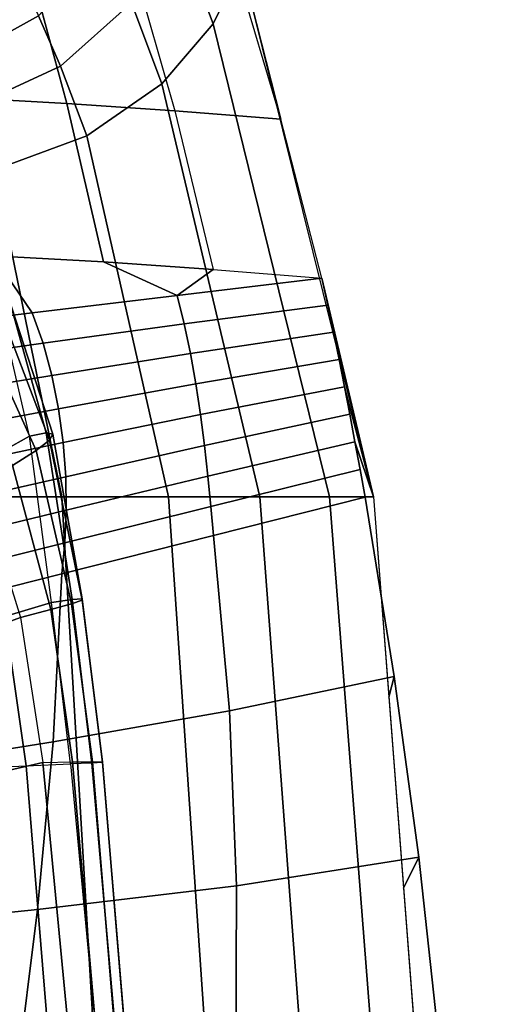
# Model space of a CAD drawing. Units: inches. Extents: x -14.3 to 11, y -12.8 to 12.8.
# Drawn here: x 8.8 to 11, y 4.4 to 8.9 of the extents above; entities that cross this region are included whole.
import ezdxf

# ---------------------------------------------------------------- set-up
doc = ezdxf.new("R2010")
doc.units = ezdxf.units.IN
doc.header["$MEASUREMENT"] = 0
doc.layers.add('SEAT-UPHOLSTERY', color=5, linetype='Continuous')

msp = doc.modelspace()

# ---------------------------------------------------------------- linework, layer by layer
at = {"layer": 'SEAT-UPHOLSTERY'}
for points in [[(9.7192, 8.9175, 15.3049), (9.5525, 9.3583, 15.6831), (9.6621, 9.6995, 15.3682), (9.8525, 9.1866, 14.9367)], [(9.4825, 8.6389, 15.6073), (9.342, 9.0141, 15.9363), (9.5525, 9.3583, 15.6831), (9.7192, 8.9175, 15.3049)], [(9.0139, 8.7202, 16.1158), (8.9122, 8.9538, 16.4202), (9.2216, 9.2937, 16.2738), (9.342, 9.0141, 15.9363)], [(8.3768, 9.2397, 14.5819), (8.8621, 9.2167, 14.6367), (9.0432, 8.5476, 14.2565), (8.5443, 8.5751, 14.1962)], [(8.8621, 9.2167, 14.6367), (9.3496, 9.1889, 14.6941), (9.5423, 8.5146, 14.3186), (9.0432, 8.5476, 14.2565)], [(9.5423, 8.5146, 14.3186), (10.0322, 8.4756, 14.3795), (9.8305, 9.1561, 14.751), (9.3496, 9.1889, 14.6941)], [(10.2579, 6.7275, 14.5868), (9.7192, 8.9175, 15.3049), (9.8525, 9.1866, 14.9367), (10.461, 6.7275, 14.0898)], [(9.8525, 9.1866, 14.9367), (10.0322, 8.4756, 14.3795), (9.8305, 9.1561, 14.751), (9.8525, 9.1866, 14.9367)], [(10.461, 6.7275, 14.0898), (10.2234, 7.7388, 14.1295), (10.0322, 8.4756, 14.3795), (9.8525, 9.1866, 14.9367)], [(8.4966, 8.7241, 16.5062), (8.413, 8.8788, 16.8136), (8.8212, 9.1449, 16.75), (8.9122, 8.9538, 16.4202)], [(9.1358, 8.3985, 15.8237), (9.0139, 8.7202, 16.1158), (9.342, 9.0141, 15.9363), (9.4825, 8.6389, 15.6073)], [(8.5926, 8.5256, 16.2224), (8.4966, 8.7241, 16.5062), (8.9122, 8.9538, 16.4202), (9.0139, 8.7202, 16.1158)], [(9.9363, 6.7275, 15.0165), (9.4825, 8.6389, 15.6073), (9.7192, 8.9175, 15.3049), (10.2579, 6.7275, 14.5868)], [(8.7073, 8.241, 15.9526), (8.5926, 8.5256, 16.2224), (9.0139, 8.7202, 16.1158), (9.1358, 8.3985, 15.8237)], [(9.5124, 6.7275, 15.3455), (9.1358, 8.3985, 15.8237), (9.4825, 8.6389, 15.6073), (9.9363, 6.7275, 15.0165)], [(8.5443, 8.5751, 14.1962), (9.0432, 8.5476, 14.2565), (9.2116, 7.8143, 14.013), (8.7014, 7.8433, 13.9542)], [(9.0432, 8.5476, 14.2565), (9.5423, 8.5146, 14.3186), (9.7193, 7.7794, 14.0715), (9.2116, 7.8143, 14.013)], [(9.7193, 7.7794, 14.0715), (10.2234, 7.7388, 14.1295), (10.0322, 8.4756, 14.3795), (9.5423, 8.5146, 14.3186)], [(9.0195, 6.7275, 15.5586), (8.7073, 8.241, 15.9526), (9.1358, 8.3985, 15.8237), (9.5124, 6.7275, 15.3455)], [(8.4917, 6.7275, 15.6593), (8.2418, 8.1607, 16.0112), (8.7073, 8.241, 15.9526), (9.0195, 6.7275, 15.5586)], [(8.7014, 7.8433, 13.9542), (8.8821, 7.5785, 13.9326), (8.2114, 7.4984, 13.8342), (8.2065, 7.8657, 13.8972)], [(9.2116, 7.8143, 14.013), (9.5527, 7.6586, 14.0311), (8.8821, 7.5785, 13.9326), (8.7014, 7.8433, 13.9542)], [(9.2116, 7.8143, 14.013), (9.7193, 7.7794, 14.0715), (9.5527, 7.6586, 14.0311), (9.2116, 7.8143, 14.013)], [(10.2234, 7.7388, 14.1295), (9.5527, 7.6586, 14.0311), (9.7193, 7.7794, 14.0715), (10.2234, 7.7388, 14.1295)], [(10.2234, 7.7388, 14.1295), (10.2504, 7.6144, 14.0988), (9.5858, 7.5278, 14.0014), (9.5527, 7.6586, 14.0311)], [(10.461, 6.7275, 14.0898), (10.2768, 7.4892, 14.0709), (10.2504, 7.6144, 14.0988), (10.2234, 7.7388, 14.1295)], [(8.87, 7.0078, 18.1166), (8.7103, 7.6916, 18.1026), (8.4715, 7.5031, 18.2192), (8.6364, 6.8777, 18.2327)], [(8.8701, 7.0078, 18.1166), (8.7103, 7.6916, 18.1026), (8.7604, 7.6969, 17.6808), (8.9471, 7.0233, 17.7107)], [(8.9784, 7.0172, 17.2984), (8.7659, 7.6685, 17.257), (8.7265, 7.6069, 16.8386), (8.9631, 6.9895, 16.8861)], [(8.9471, 7.0233, 17.7107), (8.7604, 7.6969, 17.6808), (8.7659, 7.6685, 17.257), (8.9784, 7.0172, 17.2984)], [(9.5527, 7.6586, 14.0311), (9.5858, 7.5278, 14.0014), (8.9324, 7.4378, 13.9061), (8.8821, 7.5785, 13.9326)], [(10.2504, 7.6144, 14.0988), (10.2768, 7.4892, 14.0709), (9.6148, 7.3911, 13.9739), (9.5858, 7.5278, 14.0014)], [(8.8821, 7.5785, 13.9326), (8.9324, 7.4378, 13.9061), (8.2845, 7.3461, 13.8117), (8.2114, 7.4984, 13.8342)], [(8.9631, 6.9895, 16.8861), (8.7265, 7.6069, 16.8386), (8.6418, 7.5127, 16.4331), (8.9006, 6.9407, 16.4803)], [(9.5858, 7.5278, 14.0014), (9.6148, 7.3911, 13.9739), (8.9733, 7.2891, 13.8805), (8.9324, 7.4378, 13.9061)], [(8.9006, 6.9407, 16.4803), (8.6418, 7.5127, 16.4331), (8.5129, 7.3878, 16.0481), (8.7915, 6.8715, 16.0875)], [(10.2768, 7.4892, 14.0709), (10.3025, 7.3633, 14.0458), (9.64, 7.2505, 13.9486), (9.6148, 7.3911, 13.9739)], [(10.461, 6.7275, 14.0898), (10.3276, 7.2367, 14.0235), (10.3025, 7.3633, 14.0458), (10.2768, 7.4892, 14.0709)], [(8.9324, 7.4378, 13.9061), (8.9733, 7.2891, 13.8805), (8.3419, 7.1851, 13.7888), (8.2845, 7.3461, 13.8117)], [(9.6148, 7.3911, 13.9739), (9.64, 7.2505, 13.9486), (9.0044, 7.1349, 13.8559), (8.9733, 7.2891, 13.8805)], [(10.3025, 7.3633, 14.0458), (10.3276, 7.2367, 14.0235), (9.6616, 7.1075, 13.9256), (9.64, 7.2505, 13.9486)], [(8.9733, 7.2891, 13.8805), (9.0044, 7.1349, 13.8559), (8.3823, 7.018, 13.7656), (8.3419, 7.1851, 13.7888)], [(9.64, 7.2505, 13.9486), (9.6616, 7.1075, 13.9256), (9.0257, 6.9777, 13.8326), (9.0044, 7.1349, 13.8559)], [(10.3276, 7.2367, 14.0235), (10.3521, 7.1095, 14.004), (9.68, 6.964, 13.9049), (9.6616, 7.1075, 13.9256)], [(10.461, 6.7275, 14.0898), (10.3761, 6.9819, 13.987), (10.3521, 7.1095, 14.004), (10.3276, 7.2367, 14.0235)], [(9.0044, 7.1349, 13.8559), (9.0257, 6.9777, 13.8326), (8.4049, 6.8477, 13.7421), (8.3823, 7.018, 13.7656)], [(9.6616, 7.1075, 13.9256), (9.68, 6.964, 13.9049), (9.0373, 6.8201, 13.8104), (9.0257, 6.9777, 13.8326)], [(10.3521, 7.1095, 14.004), (10.3761, 6.9819, 13.987), (9.6957, 6.8218, 13.8863), (9.68, 6.964, 13.9049)], [(8.9721, 6.238, 18.1235), (8.8701, 7.0078, 18.1166), (8.9471, 7.0233, 17.7107), (9.0666, 6.2515, 17.7264)], [(9.0666, 6.2515, 17.7264), (8.9471, 7.0233, 17.7107), (8.9784, 7.0172, 17.2984), (9.1139, 6.2549, 17.3207)], [(9.0257, 6.9777, 13.8326), (9.0373, 6.8201, 13.8104), (8.4093, 6.677, 13.7183), (8.4049, 6.8477, 13.7421)], [(8.9722, 6.2381, 18.1235), (8.87, 7.0078, 18.1166), (8.6364, 6.8777, 18.2327), (8.7551, 6.172, 18.242)], [(9.1134, 6.2482, 16.9124), (8.9631, 6.9895, 16.8861), (8.9006, 6.9407, 16.4803), (9.0648, 6.2313, 16.5072)], [(9.1139, 6.2549, 17.3207), (8.9784, 7.0172, 17.2984), (8.9631, 6.9895, 16.8861), (9.1134, 6.2482, 16.9124)], [(10.3761, 6.9819, 13.987), (10.3996, 6.854, 13.9719), (9.7093, 6.6826, 13.8695), (9.6957, 6.8218, 13.8863)], [(10.461, 6.7275, 14.0898), (10.4226, 6.7258, 13.9585), (10.3996, 6.854, 13.9719), (10.3761, 6.9819, 13.987)], [(9.0648, 6.2313, 16.5072), (8.9006, 6.9407, 16.4803), (8.7915, 6.8715, 16.0875), (8.9691, 6.2046, 16.111)], [(9.68, 6.964, 13.9049), (9.6957, 6.8218, 13.8863), (9.0397, 6.6647, 13.7894), (9.0373, 6.8201, 13.8104)], [(8.9691, 6.2046, 16.111), (8.7915, 6.8715, 16.0875), (8.6366, 6.7831, 15.7144), (8.8279, 6.1684, 15.7295)], [(10.3996, 6.854, 13.9719), (10.4226, 6.7258, 13.9585), (9.7212, 6.5483, 13.8544), (9.7093, 6.6826, 13.8695)], [(9.0373, 6.8201, 13.8104), (9.0397, 6.6647, 13.7894), (8.3958, 6.5092, 13.6944), (8.4093, 6.677, 13.7183)], [(9.6957, 6.8218, 13.8863), (9.7093, 6.6826, 13.8695), (9.0335, 6.5141, 13.7694), (9.0397, 6.6647, 13.7894)], [(8.8279, 6.1684, 15.7295), (7.3298, 5.6163, 15.6116), (7.2766, 5.9014, 15.6074), (8.6366, 6.7831, 15.7144)], [(8.819, 0, 15.6765), (8.4917, 6.7275, 15.6593), (9.0195, 6.7275, 15.5586), (9.4181, 0, 15.5532)], [(9.4181, 0, 15.5532), (9.0195, 6.7275, 15.5586), (9.5124, 6.7275, 15.3455), (9.9731, 0, 15.297)], [(9.9731, 0, 15.297), (9.5124, 6.7275, 15.3455), (9.9363, 6.7275, 15.0165), (10.4417, 0, 14.9051)], [(10.4226, 6.7258, 13.9585), (10.5578, 5.8942, 13.8859), (9.7956, 5.7352, 13.7746), (9.7212, 6.5483, 13.8544)], [(10.4417, 0, 14.9051), (9.9363, 6.7275, 15.0165), (10.2579, 6.7275, 14.5868), (10.783, 0, 14.3984)], [(10.783, 0, 14.3984), (10.2579, 6.7275, 14.5868), (10.461, 6.7275, 14.0898), (10.9791, 0, 13.8195)], [(10.5578, 5.8942, 13.8859), (10.4226, 6.7258, 13.9585), (10.461, 6.7275, 14.0898), (10.5325, 5.7994, 14.0525)], [(9.0397, 6.6647, 13.7894), (9.0335, 6.5141, 13.7694), (8.365, 6.3471, 13.6703), (8.3958, 6.5092, 13.6944)], [(9.7093, 6.6826, 13.8695), (9.7212, 6.5483, 13.8544), (9.0198, 6.3708, 13.7503), (9.0335, 6.5141, 13.7694)], [(9.7212, 6.5483, 13.8544), (9.7956, 5.7352, 13.7746), (8.9797, 5.5925, 13.6605), (9.0198, 6.3708, 13.7503)], [(9.0335, 6.5141, 13.7694), (9.0198, 6.3708, 13.7503), (8.3183, 6.1934, 13.6463), (8.365, 6.3471, 13.6703)], [(9.0198, 6.3708, 13.7503), (8.9797, 5.5925, 13.6605), (8.1372, 5.4579, 13.5441), (8.3183, 6.1934, 13.6463)], [(9.0599, 5.4906, 18.1301), (8.9721, 6.238, 18.1235), (9.0666, 6.2515, 17.7264), (9.1576, 5.4938, 17.7346)], [(9.208, 5.4992, 16.9229), (9.1134, 6.2482, 16.9124), (9.0648, 6.2313, 16.5072), (9.1611, 5.5004, 16.5183)], [(9.1576, 5.4938, 17.7346), (9.0666, 6.2515, 17.7264), (9.1139, 6.2549, 17.3207), (9.2071, 5.4968, 17.3303)], [(9.2071, 5.4968, 17.3303), (9.1139, 6.2549, 17.3207), (9.1134, 6.2482, 16.9124), (9.208, 5.4992, 16.9229)], [(9.0599, 5.4906, 18.1301), (8.9722, 6.2381, 18.1235), (8.7551, 6.172, 18.242), (8.8537, 5.4816, 18.2498)], [(9.0683, 5.4997, 16.1216), (8.9691, 6.2046, 16.111), (8.8279, 6.1684, 15.7295), (8.932, 5.4966, 15.7377)], [(9.1611, 5.5004, 16.5183), (9.0648, 6.2313, 16.5072), (8.9691, 6.2046, 16.111), (9.0683, 5.4997, 16.1216)], [(8.932, 5.4966, 15.7377), (7.3951, 5.1433, 15.6167), (7.3298, 5.6163, 15.6116), (8.8279, 6.1684, 15.7295)], [(8.8537, 5.4816, 18.2498), (8.7551, 6.172, 18.242), (8.5118, 6.0964, 18.2975), (8.6177, 5.471, 18.3069)], [(10.5578, 5.8942, 13.8859), (10.6711, 5.0587, 13.8212), (9.8272, 4.925, 13.698), (9.7956, 5.7352, 13.7746)], [(10.6006, 4.9143, 14.017), (10.6711, 5.0587, 13.8212), (10.5578, 5.8942, 13.8859), (10.5325, 5.7994, 14.0525)], [(9.7956, 5.7352, 13.7746), (9.8272, 4.925, 13.698), (8.9065, 4.8155, 13.5745), (8.9797, 5.5925, 13.6605)], [(8.9797, 5.5925, 13.6605), (8.9065, 4.8155, 13.5745), (7.9479, 4.718, 13.4479), (8.1372, 5.4579, 13.5441)], [(9.0737, 4.0137, 15.7488), (7.4131, 3.7061, 15.6181), (7.3951, 5.1433, 15.6167), (8.932, 5.4966, 15.7377)], [(8.7202, 3.929, 18.3478), (8.6177, 5.471, 18.3069), (8.8537, 5.4816, 18.2498), (8.9813, 3.9399, 18.2822)], [(8.9813, 3.9399, 18.2822), (8.8537, 5.4816, 18.2498), (9.0599, 5.4906, 18.1301), (9.2049, 3.9513, 18.1415)], [(9.0737, 4.0137, 15.7488), (8.932, 5.4966, 15.7377), (9.0683, 5.4997, 16.1216), (9.2012, 3.9816, 16.134)], [(9.2954, 3.9319, 17.7453), (9.1576, 5.4938, 17.7346), (9.0599, 5.4906, 18.1301), (9.2049, 3.9513, 18.1415)], [(9.2012, 3.9816, 16.134), (9.0683, 5.4997, 16.1216), (9.1611, 5.5004, 16.5183), (9.2899, 3.9548, 16.5302)], [(9.3393, 3.9274, 17.3408), (9.2071, 5.4968, 17.3303), (9.1576, 5.4938, 17.7346), (9.2954, 3.9319, 17.7453)], [(9.2899, 3.9548, 16.5302), (9.1611, 5.5004, 16.5183), (9.208, 5.4992, 16.9229), (9.3368, 3.9358, 16.934)], [(9.3368, 3.9358, 16.934), (9.208, 5.4992, 16.9229), (9.2071, 5.4968, 17.3303), (9.3393, 3.9274, 17.3408)], [(10.6711, 5.0587, 13.8212), (10.7623, 4.2198, 13.7658), (9.8248, 4.1151, 13.6273), (9.8272, 4.925, 13.698)], [(10.675, 3.9489, 13.9782), (10.7623, 4.2198, 13.7658), (10.6711, 5.0587, 13.8212), (10.6006, 4.9143, 14.017)], [(9.8272, 4.925, 13.698), (9.8248, 4.1151, 13.6273), (8.8102, 4.0352, 13.495), (8.9065, 4.8155, 13.5745)], [(8.9065, 4.8155, 13.5745), (8.8102, 4.0352, 13.495), (7.7581, 3.9678, 13.3597), (7.9479, 4.718, 13.4479)]]:
    msp.add_3dface(points, dxfattribs=at)

doc.saveas('drawing.dxf')
